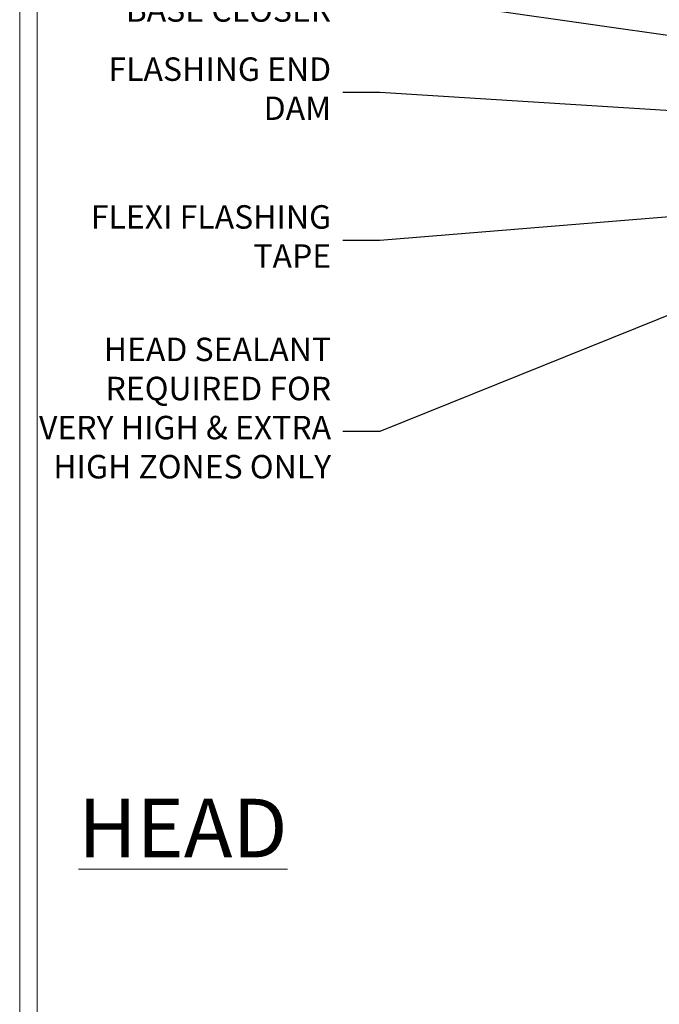
# Model space of a CAD drawing. Extents: x 2257 to 174860, y 27691 to 29841.
# Drawn here: x 4057 to 4166, y 29136 to 29304 of the extents above; entities that cross this region are included whole.
import ezdxf
from ezdxf import colors
from ezdxf.entities.mleader import LeaderData, LeaderLine
from ezdxf.math import Vec2, Vec3

# ---------------------------------------------------------------- set-up
doc = ezdxf.new("R2010")
doc.units = 0
doc.layers.get('Defpoints').update_dxf_attribs({"color": 8})
doc.layers.add('Aluminium Systems Ltd Joinery Detail', color=7, linetype='Continuous')
doc.layers.add('Aluminium Systems Ltd Notes', color=7, linetype='Continuous')
doc.layers.add('Viewport', color=7, linetype='Continuous', plot=False)
doc.styles.add('ASL TXT 50', font='romans.shx', dxfattribs={"height": 100})
doc.styles.get("Standard").update_dxf_attribs({"font": 'arial.ttf'})

# ---------------------------------------------------------------- blocks, each defined once
blk = doc.blocks.new('_Open90')
at = {"color": 0, "linetype": 'ByBlock', "lineweight": -2}
for p, q in [((-0.5, 0.5), (0, 0)), ((0, 0), (-1, 0)), ((0, 0), (-0.5, -0.5))]:
    blk.add_line(p, q, dxfattribs=at)
blk = doc.blocks.new('Page Layout')
at = {"layer": 'Aluminium Systems Ltd Joinery Detail', "color": 8, "lineweight": 5}
blk.add_lwpolyline([(0, 730.131892914731), (0, 0), (553.0825377109722, 0), (553.0825377109722, 730.131892914731)], close=True, dxfattribs=at)
blk = doc.blocks.new('Fibre Cement Weatherboard CC Head Text F1G')
at = {"layer": 'Aluminium Systems Ltd Notes', "color": 3, "lineweight": 5, "ltscale": 0.12}
ml = blk.add_multileader_mtext('Standard', dxfattribs=at)
ml.set_content('BUILDING WRAP', color=3)
ml.set_leader_properties(color=8)
ml.set_arrow_properties(name='OPEN90')
ml.build(insert=Vec2(0, 0))
ml.multileader.update_dxf_attribs({"text_left_attachment_type": 2, "text_right_attachment_type": 2})
ctx = ml.context
ctx.base_point, ctx.plane_origin = Vec3(-69.59863418882199, 29.58802756544355), Vec3(99.05724246548016, -37.49343230247905)
ctx.left_attachment, ctx.right_attachment, ctx.text_align_type = 2, 2, 2
notes = []
notes.append((ctx, [(0, (1, 1, 0), (-15.2499023897517, 29.58802756544355), (-1, 0), 6.291433026901132, [(0, [(105.2030876614383, 21.62230744161388)], 0, [])])]))
ctx.mtext.insert, ctx.mtext.width, ctx.mtext.alignment, ctx.mtext.line_spacing_style, ctx.mtext.flow_direction = Vec3(-23.54133541665283, 32.25469423210961), 49.87981264959171, 3, 2, 5
ml = blk.add_multileader_mtext('Standard', dxfattribs=at)
ml.set_content('CAVITY BATTEN', color=3)
ml.set_leader_properties(color=8)
ml.set_arrow_properties(name='OPEN90')
ml.build(insert=Vec2(0, 0))
ml.multileader.update_dxf_attribs({"text_left_attachment_type": 2, "text_right_attachment_type": 2})
ctx = ml.context
ctx.base_point, ctx.plane_origin = Vec3(-68.58362736753959, 17.60075202395456), Vec3(73.90176718918701, -15.58516639565278)
ctx.left_attachment, ctx.right_attachment, ctx.text_align_type = 2, 2, 2
notes.append((ctx, [(0, (1, 1, 0), (-15.2499023897517, 17.60075202395456), (-1, 0), 6.291433026901128, [(0, [(92.71701935691544, 4.374749112303107)], 0, [])])]))
ctx.mtext.insert, ctx.mtext.width, ctx.mtext.alignment, ctx.mtext.line_spacing_style, ctx.mtext.flow_direction = Vec3(-23.54133541665283, 20.26741869062062), 49.87981264959171, 3, 2, 5
ml = blk.add_multileader_mtext('Standard', dxfattribs=at)
ml.set_content('FLASHING SEALING\\PTAPE OVER TOP\\PEND OF FLASHING', color=3)
ml.set_leader_properties(color=8)
ml.set_arrow_properties(name='OPEN90')
ml.build(insert=Vec2(0, 0))
ml.multileader.update_dxf_attribs({"text_left_attachment_type": 2, "text_right_attachment_type": 2})
ctx = ml.context
ctx.base_point, ctx.plane_origin = Vec3(-75.3585250483038, -3.402144423784193), Vec3(73.90176718918701, -53.64008401343744)
ctx.left_attachment, ctx.right_attachment, ctx.text_align_type = 2, 2, 2
notes.append((ctx, [(0, (1, 1, 0), (-15.24990238975192, -3.402144423784193), (-1, 0), 6.291433026901128, [(0, [(103.6016876589256, -24.44504901063738)], 0, [])])]))
ctx.mtext.insert, ctx.mtext.width, ctx.mtext.alignment, ctx.mtext.line_spacing_style, ctx.mtext.flow_direction = Vec3(-23.54133541665306, 9.264522242881867), 49.87981264959149, 3, 2, 5
ml = blk.add_multileader_mtext('Standard', dxfattribs=at)
ml.set_content('CAVITY SYSTEM BASE CLOSER', color=3)
ml.set_leader_properties(color=8)
ml.set_arrow_properties(name='OPEN90')
ml.build(insert=Vec2(0, 0))
ml.multileader.update_dxf_attribs({"text_left_attachment_type": 2, "text_right_attachment_type": 2})
ctx = ml.context
ctx.base_point, ctx.plane_origin = Vec3(-69.55224946849458, -28.10043787541144), Vec3(21.34790319290346, -145.2768280682631)
ctx.left_attachment, ctx.right_attachment, ctx.text_align_type = 2, 2, 2
notes.append((ctx, [(0, (1, 1, 0), (-15.2499023897517, -28.10043787541144), (-1, 0), 6.291433026901132, [(0, [(94.7864909843222, -43.89035986199451)], 0, [])])]))
ctx.mtext.insert, ctx.mtext.width, ctx.mtext.alignment, ctx.mtext.line_spacing_style, ctx.mtext.flow_direction = Vec3(-23.54133541665283, -22.10043787541144), 49.87981264959171, 3, 2, 5
ml = blk.add_multileader_mtext('Standard', dxfattribs=at)
ml.set_content('FLASHING END DAM', color=3)
ml.set_leader_properties(color=8)
ml.set_arrow_properties(name='OPEN90')
ml.build(insert=Vec2(0, 0))
ml.multileader.update_dxf_attribs({"text_left_attachment_type": 2, "text_right_attachment_type": 2})
ctx = ml.context
ctx.base_point, ctx.plane_origin = Vec3(-66.0815809828195, -44.85366048867218), Vec3(38.36709967903425, -165.6552023894073)
ctx.left_attachment, ctx.right_attachment, ctx.text_align_type = 2, 2, 2
notes.append((ctx, [(0, (1, 1, 0), (-15.24990238975192, -44.85366048867218), (-1, 0), 6.291433026901132, [(0, [(87.88792736696178, -51.27623566793773)], 0, [])])]))
ctx.mtext.insert, ctx.mtext.width, ctx.mtext.alignment, ctx.mtext.line_spacing_style, ctx.mtext.flow_direction = Vec3(-23.54133541665306, -38.85366048867218), 49.87981264959126, 3, 2, 5
ml = blk.add_multileader_mtext('Standard', dxfattribs=at)
ml.set_content('FLEXI FLASHING TAPE', color=3)
ml.set_leader_properties(color=8)
ml.set_arrow_properties(name='OPEN90')
ml.build(insert=Vec2(0, 0))
ml.multileader.update_dxf_attribs({"text_left_attachment_type": 2, "text_right_attachment_type": 2})
ctx = ml.context
ctx.base_point, ctx.plane_origin = Vec3(-69.75961645348775, -70.04638952313326), Vec3(173.2167566211147, -160.1760274050721)
ctx.left_attachment, ctx.right_attachment, ctx.text_align_type = 2, 2, 2
notes.append((ctx, [(1, (1, 1, 0), (-15.2499023897517, -70.04638952313326), (-1, 0), 6.291433026901132, [(0, [(105.7919281500745, -60.16891437307822)], 0, [])])]))
ctx.mtext.insert, ctx.mtext.width, ctx.mtext.alignment, ctx.mtext.line_spacing_style, ctx.mtext.flow_direction = Vec3(-23.54133541665283, -64.04638952313326), 49.87981264959171, 3, 2, 5
ml = blk.add_multileader_mtext('Standard', dxfattribs=at)
ml.set_content('HEAD SEALANT REQUIRED FOR VERY HIGH & EXTRA HIGH ZONES ONLY', color=3)
ml.set_leader_properties(color=8)
ml.set_arrow_properties(name='OPEN90')
ml.build(insert=Vec2(0, 0))
ml.multileader.update_dxf_attribs({"text_left_attachment_type": 2, "text_right_attachment_type": 2})
ctx = ml.context
ctx.base_point, ctx.plane_origin = Vec3(-67.87421399782632, -102.6233685650186), Vec3(67.20026130831366, -181.0069070417758)
ctx.left_attachment, ctx.right_attachment, ctx.text_align_type = 2, 2, 2
notes.append((ctx, [(0, (1, 1, 0), (-15.24990238975192, -102.6233685650186), (-1, 0), 6.291433026901132, [(0, [(54.09396821902601, -74.68659238137843)], 0, [])])]))
ctx.mtext.insert, ctx.mtext.width, ctx.mtext.alignment, ctx.mtext.line_spacing_style, ctx.mtext.flow_direction = Vec3(-23.54133541665306, -86.62336856501861), 49.87981264959149, 3, 2, 5
for ctx, leaders in notes:
    for number, flags, end, landing, length, lines in leaders:
        leader = LeaderData()
        leader.index, (leader.has_last_leader_line, leader.has_dogleg_vector, leader.attachment_direction) = number, flags
        leader.last_leader_point, leader.dogleg_vector, leader.dogleg_length = Vec3(end), Vec3(landing), length
        for number, points, colour, breaks in lines:
            line = LeaderLine()
            line.index, line.vertices, line.color, line.breaks = number, Vec3.list(points), colors.encode_raw_color(colour), breaks
            leader.lines.append(line)
        ctx.leaders.append(leader)

msp = doc.modelspace()

# ---------------------------------------------------------------- linework, layer by layer
at = {"layer": 'Defpoints', "color": 3, "lineweight": 5}
msp.add_lwpolyline([(4057.439300326663, 29415.75745333627), (4057.439300326663, 28679.62556042154), (4616.521838037635, 28679.62556042154), (4616.521838037635, 29415.75745333627)], close=True, dxfattribs=at)

# ---------------------------------------------------------------- block references
at = {"layer": 'Aluminium Systems Ltd Notes'}
msp.add_blockref('Fibre Cement Weatherboard CC Head Text F1G', (4134.058748392903, 29336.29000663029), dxfattribs=at)
at = {"layer": 'Viewport'}
msp.add_blockref('Page Layout', (4060.439300326661, 28682.62556042154), dxfattribs=at)
at = {"layer": 'Viewport', "color": 0}
msp.add_blockref('Page Layout', (4060.439300326663, 28682.62556042154), dxfattribs=at)

# ---------------------------------------------------------------- texts
at = {"layer": 'Aluminium Systems Ltd Joinery Detail', "lineweight": 5, "insert": (4103.088452821126, 29171.06145879998), "char_height": 10, "width": 56.32408846670543, "attachment_point": 3, "style": 'ASL TXT 50'}
msp.add_mtext('{\\fArial|b0|i0|c0|p34;\\LHEAD}', dxfattribs=at)

doc.saveas('drawing.dxf')
